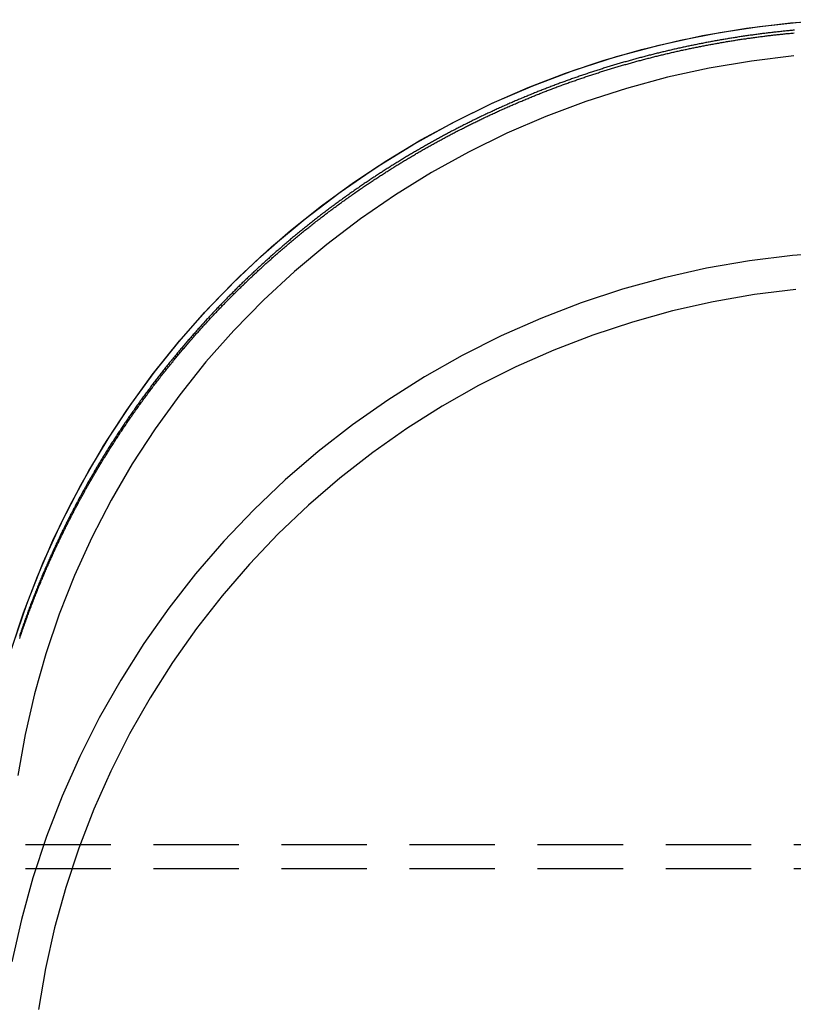
# Model space of a CAD drawing. Extents: x 483 to 1231, y -249 to 345.
# Drawn here: x 1060 to 1083, y 144 to 173 of the extents above; entities that cross this region are included whole.
import ezdxf

# ---------------------------------------------------------------- set-up
doc = ezdxf.new("R2010")
doc.units = 0
doc.header["$LTSCALE"] = 10
doc.linetypes.add('VERDECKT', pattern=[0.375, 0.25, -0.125])
doc.layers.get('0').update_dxf_attribs({"linetype": 'CONTINUOUS'})
doc.layers.add('STEMPEL', color=3, linetype='CONTINUOUS')

# ---------------------------------------------------------------- blocks, each defined once
blk = doc.blocks.new('A$C79DCE1E5')
at = {"color": 1, "linetype": 'VERDECKT', "extrusion": (-2e-16, 1, -2e-16)}
for p, q in [((-170.995, -14.865), (-205.992, -14.865)), ((-170.995, -15.568), (-206.964, -15.568))]:
    blk.add_line(p, q, dxfattribs=at)
at = {"color": 1, "linetype": 'VERDECKT'}
for points in [[(-196.354, -8.981, 0), (-195.946, -7.778, 0), (-195.478, -6.596, 0), (-194.951, -5.437, 0), (-194.366, -4.306, 0), (-193.725, -3.203, 0), (-193.029, -2.132, 0), (-192.28, -1.096, 0), (-191.48, -0.097, 0), (-190.631, 0.862, 0), (-189.734, 1.78, 0), (-188.792, 2.654, 0), (-187.807, 3.481, 0), (-186.781, 4.261, 0), (-185.718, 4.99, 0), (-184.619, 5.668, 0), (-183.487, 6.293, 0), (-182.326, 6.863, 0), (-181.137, 7.376, 0), (-179.923, 7.832, 0), (-178.688, 8.23, 0), (-177.434, 8.568, 0), (-176.165, 8.845, 0), (-174.884, 9.062, 0), (-173.593, 9.217, 0), (-172.296, 9.31, 0)], [(-196.408, -9.157, 0), (-196.051, -8.069, 0), (-195.645, -6.998, 0), (-195.19, -5.945, 0), (-194.689, -4.912, 0), (-194.14, -3.902, 0), (-193.547, -2.917, 0), (-192.909, -1.958, 0), (-192.228, -1.028, 0), (-191.506, -0.128, 0), (-190.743, 0.74, 0), (-189.942, 1.574, 0), (-189.104, 2.373, 0), (-188.23, 3.135, 0), (-187.323, 3.859, 0), (-186.384, 4.543, 0), (-185.414, 5.185, 0), (-184.416, 5.786, 0), (-183.392, 6.342, 0), (-182.344, 6.854, 0), (-181.273, 7.321, 0), (-180.183, 7.74, 0), (-179.074, 8.112, 0), (-177.95, 8.437, 0), (-176.811, 8.712, 0), (-175.662, 8.938, 0), (-174.503, 9.114, 0), (-173.338, 9.24, 0)], [(-173.495, 8.248, 0), (-174.737, 8.098, 0), (-175.97, 7.89, 0), (-177.191, 7.623, 0), (-178.398, 7.297, 0), (-179.586, 6.915, 0), (-180.754, 6.476, 0), (-181.898, 5.982, 0), (-183.016, 5.434, 0), (-184.105, 4.833, 0), (-185.162, 4.18, 0), (-186.186, 3.478, 0), (-187.172, 2.728, 0), (-188.12, 1.932, 0), (-189.027, 1.091, 0), (-189.89, 0.208, 0), (-190.707, -0.716, 0), (-191.477, -1.677, 0), (-192.198, -2.674, 0), (-192.867, -3.704, 0), (-193.484, -4.765, 0), (-194.047, -5.854, 0), (-194.554, -6.969, 0), (-195.005, -8.106, 0), (-195.397, -9.264, 0), (-195.731, -10.439, 0), (-196.005, -11.629, 0), (-196.219, -12.83, 0)], [(-173.495, 8.248, 0), (-174.737, 8.098, 0), (-175.97, 7.89, 0), (-177.191, 7.623, 0), (-178.398, 7.297, 0), (-179.586, 6.915, 0), (-180.754, 6.476, 0), (-181.898, 5.982, 0), (-183.016, 5.434, 0), (-184.105, 4.833, 0), (-185.162, 4.18, 0), (-186.186, 3.478, 0), (-187.172, 2.728, 0), (-188.12, 1.932, 0), (-189.027, 1.091, 0), (-189.89, 0.208, 0), (-190.707, -0.716, 0), (-191.477, -1.677, 0), (-192.198, -2.674, 0), (-192.867, -3.704, 0), (-193.484, -4.765, 0), (-194.047, -5.854, 0), (-194.554, -6.969, 0), (-195.005, -8.106, 0), (-195.397, -9.264, 0), (-195.731, -10.439, 0), (-196.005, -11.629, 0), (-196.219, -12.83, 0)], [(-172.266, 2.495, 0), (-173.533, 2.402, 0), (-174.795, 2.246, 0), (-176.047, 2.029, 0), (-177.287, 1.751, 0), (-178.512, 1.413, 0), (-179.719, 1.015, 0), (-180.904, 0.558, 0), (-182.066, 0.044, 0), (-183.201, -0.527, 0), (-184.307, -1.153, 0), (-185.381, -1.832, 0), (-186.42, -2.562, 0), (-187.422, -3.343, 0), (-188.384, -4.172, 0), (-189.305, -5.047, 0), (-190.181, -5.967, 0), (-191.011, -6.928, 0), (-191.793, -7.928, 0), (-192.525, -8.966, 0), (-193.205, -10.038, 0), (-193.831, -11.142, 0), (-194.403, -12.276, 0), (-194.918, -13.436, 0), (-195.375, -14.62, 0), (-195.774, -15.825, 0), (-196.113, -17.049, 0), (-196.391, -18.287, 0)], [(-172.266, 2.495, 0), (-173.533, 2.402, 0), (-174.795, 2.246, 0), (-176.047, 2.029, 0), (-177.287, 1.751, 0), (-178.512, 1.413, 0), (-179.719, 1.015, 0), (-180.904, 0.558, 0), (-182.066, 0.044, 0), (-183.201, -0.527, 0), (-184.307, -1.153, 0), (-185.381, -1.832, 0), (-186.42, -2.562, 0), (-187.422, -3.343, 0), (-188.384, -4.172, 0), (-189.305, -5.047, 0), (-190.181, -5.967, 0), (-191.011, -6.928, 0), (-191.793, -7.928, 0), (-192.525, -8.966, 0), (-193.205, -10.038, 0), (-193.831, -11.142, 0), (-194.403, -12.276, 0), (-194.918, -13.436, 0), (-195.375, -14.62, 0), (-195.774, -15.825, 0), (-196.113, -17.049, 0), (-196.391, -18.287, 0)], [(-173.435, 1.404, 0), (-174.647, 1.255, 0), (-175.851, 1.046, 0), (-177.043, 0.779, 0), (-178.22, 0.454, 0), (-179.38, 0.071, 0), (-180.52, -0.368, 0), (-181.637, -0.863, 0), (-182.728, -1.411, 0), (-183.791, -2.012, 0), (-184.823, -2.665, 0), (-185.822, -3.368, 0), (-186.785, -4.118, 0), (-187.71, -4.915, 0), (-188.595, -5.756, 0), (-189.437, -6.64, 0), (-190.235, -7.564, 0), (-190.987, -8.525, 0), (-191.69, -9.523, 0), (-192.344, -10.553, 0), (-192.946, -11.615, 0), (-193.495, -12.705, 0), (-193.99, -13.82, 0), (-194.43, -14.958, 0), (-194.813, -16.116, 0), (-195.139, -17.292, 0), (-195.407, -18.483, 0), (-195.615, -19.685, 0)], [(-173.435, 1.404, 0), (-174.647, 1.255, 0), (-175.851, 1.046, 0), (-177.043, 0.779, 0), (-178.22, 0.454, 0), (-179.38, 0.071, 0), (-180.52, -0.368, 0), (-181.637, -0.863, 0), (-182.728, -1.411, 0), (-183.791, -2.012, 0), (-184.823, -2.665, 0), (-185.822, -3.368, 0), (-186.785, -4.118, 0), (-187.71, -4.915, 0), (-188.595, -5.756, 0), (-189.437, -6.64, 0), (-190.235, -7.564, 0), (-190.987, -8.525, 0), (-191.69, -9.523, 0), (-192.344, -10.553, 0), (-192.946, -11.615, 0), (-193.495, -12.705, 0), (-193.99, -13.82, 0), (-194.43, -14.958, 0), (-194.813, -16.116, 0), (-195.139, -17.292, 0), (-195.407, -18.483, 0), (-195.615, -19.685, 0)]]:
    blk.add_polyline3d(points, dxfattribs=at)
at = {"color": 1}
for points in [[(-173.478, 9.002, 0), (-173.511, 8.999, 0), (-173.544, 8.996, 0), (-173.578, 8.993, 0), (-173.611, 8.99, 0), (-173.644, 8.987, 0), (-173.677, 8.983, 0), (-173.71, 8.98, 0), (-173.744, 8.977, 0), (-173.777, 8.973, 0), (-173.81, 8.97, 0), (-173.843, 8.966, 0), (-173.876, 8.963, 0), (-173.91, 8.959, 0), (-173.943, 8.956, 0), (-173.976, 8.952, 0), (-174.009, 8.948, 0), (-174.042, 8.945, 0), (-174.076, 8.941, 0), (-174.109, 8.937, 0), (-174.142, 8.933, 0), (-174.175, 8.929, 0), (-174.209, 8.925, 0), (-174.242, 8.921, 0), (-174.275, 8.917, 0), (-174.308, 8.913, 0), (-174.342, 8.909, 0), (-174.375, 8.905, 0), (-174.408, 8.901, 0), (-174.441, 8.896, 0), (-174.475, 8.892, 0), (-174.508, 8.888, 0), (-174.541, 8.883, 0), (-174.574, 8.879, 0), (-174.608, 8.874, 0), (-174.641, 8.87, 0), (-174.674, 8.865, 0), (-174.707, 8.861, 0), (-174.741, 8.856, 0), (-174.774, 8.852, 0), (-174.807, 8.847, 0), (-174.841, 8.842, 0), (-174.874, 8.837, 0), (-174.907, 8.833, 0), (-174.94, 8.828, 0), (-174.974, 8.823, 0), (-175.007, 8.818, 0), (-175.04, 8.813, 0), (-175.073, 8.808, 0), (-175.107, 8.803, 0), (-175.14, 8.797, 0), (-175.173, 8.792, 0), (-175.207, 8.787, 0), (-175.24, 8.782, 0), (-175.273, 8.777, 0), (-175.306, 8.771, 0), (-175.34, 8.766, 0), (-175.373, 8.76, 0), (-175.406, 8.755, 0), (-175.439, 8.749, 0), (-175.473, 8.744, 0), (-175.506, 8.738, 0), (-175.539, 8.733, 0), (-175.572, 8.727, 0), (-175.606, 8.721, 0), (-175.639, 8.715, 0), (-175.672, 8.71, 0), (-175.705, 8.704, 0), (-175.739, 8.698, 0), (-175.772, 8.692, 0), (-175.805, 8.686, 0), (-175.838, 8.68, 0), (-175.872, 8.674, 0), (-175.905, 8.668, 0), (-175.938, 8.662, 0), (-175.971, 8.655, 0), (-176.004, 8.649, 0), (-176.038, 8.643, 0), (-176.071, 8.637, 0), (-176.104, 8.63, 0), (-176.137, 8.624, 0), (-176.17, 8.617, 0), (-176.204, 8.611, 0), (-176.237, 8.604, 0), (-176.27, 8.598, 0), (-176.303, 8.591, 0), (-176.336, 8.585, 0), (-176.37, 8.578, 0), (-176.403, 8.571, 0), (-176.436, 8.564, 0), (-176.469, 8.558, 0), (-176.502, 8.551, 0), (-176.535, 8.544, 0), (-176.569, 8.537, 0), (-176.602, 8.53, 0), (-176.635, 8.523, 0), (-176.668, 8.516, 0), (-176.701, 8.509, 0), (-176.734, 8.501, 0), (-176.767, 8.494, 0), (-176.8, 8.487, 0), (-176.834, 8.48, 0), (-176.867, 8.472, 0), (-176.9, 8.465, 0), (-176.933, 8.458, 0), (-176.966, 8.45, 0), (-176.999, 8.443, 0), (-177.032, 8.435, 0), (-177.065, 8.427, 0), (-177.098, 8.42, 0), (-177.131, 8.412, 0), (-177.164, 8.404, 0), (-177.197, 8.397, 0), (-177.23, 8.389, 0), (-177.263, 8.381, 0), (-177.296, 8.373, 0), (-177.329, 8.365, 0), (-177.362, 8.357, 0), (-177.395, 8.349, 0), (-177.428, 8.341, 0), (-177.461, 8.333, 0), (-177.494, 8.325, 0), (-177.527, 8.317, 0), (-177.56, 8.309, 0), (-177.593, 8.3, 0), (-177.626, 8.292, 0), (-177.659, 8.284, 0), (-177.692, 8.275, 0), (-177.725, 8.267, 0), (-177.758, 8.258, 0), (-177.791, 8.25, 0), (-177.824, 8.241, 0), (-177.857, 8.233, 0), (-177.889, 8.224, 0), (-177.922, 8.215, 0), (-177.955, 8.207, 0), (-177.988, 8.198, 0), (-178.021, 8.189, 0), (-178.054, 8.18, 0), (-178.087, 8.171, 0), (-178.119, 8.162, 0), (-178.152, 8.153, 0), (-178.185, 8.144, 0), (-178.218, 8.135, 0), (-178.25, 8.126, 0), (-178.283, 8.117, 0), (-178.316, 8.108, 0), (-178.349, 8.099, 0), (-178.381, 8.089, 0), (-178.414, 8.08, 0), (-178.447, 8.071, 0), (-178.48, 8.061, 0), (-178.512, 8.052, 0), (-178.545, 8.042, 0), (-178.578, 8.033, 0), (-178.61, 8.023, 0), (-178.643, 8.014, 0), (-178.676, 8.004, 0), (-178.708, 7.994, 0), (-178.741, 7.985, 0), (-178.773, 7.975, 0), (-178.806, 7.965, 0), (-178.839, 7.955, 0), (-178.871, 7.945, 0), (-178.904, 7.935, 0), (-178.936, 7.925, 0), (-178.969, 7.915, 0), (-179.001, 7.905, 0), (-179.034, 7.895, 0), (-179.066, 7.885, 0), (-179.099, 7.875, 0), (-179.131, 7.865, 0), (-179.164, 7.854, 0), (-179.196, 7.844, 0), (-179.229, 7.834, 0), (-179.261, 7.823, 0), (-179.293, 7.813, 0), (-179.326, 7.802, 0), (-179.358, 7.792, 0), (-179.391, 7.781, 0), (-179.423, 7.771, 0), (-179.455, 7.76, 0), (-179.488, 7.749, 0), (-179.52, 7.739, 0), (-179.552, 7.728, 0), (-179.584, 7.717, 0), (-179.617, 7.706, 0), (-179.649, 7.695, 0), (-179.681, 7.684, 0), (-179.713, 7.673, 0), (-179.746, 7.662, 0), (-179.778, 7.651, 0), (-179.81, 7.64, 0), (-179.842, 7.629, 0), (-179.874, 7.618, 0), (-179.907, 7.607, 0), (-179.939, 7.596, 0), (-179.971, 7.584, 0), (-180.003, 7.573, 0), (-180.035, 7.562, 0), (-180.067, 7.55, 0), (-180.099, 7.539, 0), (-180.131, 7.527, 0), (-180.163, 7.516, 0), (-180.195, 7.504, 0), (-180.227, 7.492, 0), (-180.259, 7.481, 0), (-180.291, 7.469, 0), (-180.323, 7.457, 0), (-180.355, 7.446, 0), (-180.387, 7.434, 0), (-180.419, 7.422, 0), (-180.451, 7.41, 0), (-180.482, 7.398, 0), (-180.514, 7.386, 0), (-180.546, 7.374, 0), (-180.578, 7.362, 0), (-180.61, 7.35, 0), (-180.642, 7.338, 0), (-180.673, 7.326, 0), (-180.705, 7.313, 0), (-180.737, 7.301, 0), (-180.768, 7.289, 0), (-180.8, 7.277, 0), (-180.832, 7.264, 0), (-180.863, 7.252, 0), (-180.895, 7.239, 0), (-180.927, 7.227, 0), (-180.958, 7.214, 0), (-180.99, 7.202, 0), (-181.022, 7.189, 0), (-181.053, 7.176, 0), (-181.085, 7.164, 0), (-181.116, 7.151, 0), (-181.148, 7.138, 0), (-181.179, 7.126, 0), (-181.211, 7.113, 0), (-181.242, 7.1, 0), (-181.273, 7.087, 0), (-181.305, 7.074, 0), (-181.336, 7.061, 0), (-181.368, 7.048, 0), (-181.399, 7.035, 0), (-181.43, 7.022, 0), (-181.462, 7.008, 0), (-181.493, 6.995, 0), (-181.524, 6.982, 0), (-181.555, 6.969, 0), (-181.587, 6.955, 0), (-181.618, 6.942, 0), (-181.649, 6.929, 0), (-181.68, 6.915, 0), (-181.711, 6.902, 0), (-181.743, 6.888, 0), (-181.774, 6.875, 0), (-181.805, 6.861, 0), (-181.836, 6.848, 0), (-181.867, 6.834, 0), (-181.898, 6.82, 0), (-181.929, 6.806, 0), (-181.96, 6.793, 0), (-181.991, 6.779, 0), (-182.022, 6.765, 0), (-182.053, 6.751, 0), (-182.084, 6.737, 0), (-182.115, 6.723, 0), (-182.146, 6.709, 0), (-182.177, 6.695, 0), (-182.208, 6.681, 0), (-182.238, 6.667, 0), (-182.269, 6.653, 0), (-182.3, 6.638, 0), (-182.331, 6.624, 0), (-182.361, 6.61, 0), (-182.392, 6.596, 0), (-182.423, 6.581, 0), (-182.454, 6.567, 0), (-182.484, 6.552, 0), (-182.515, 6.538, 0), (-182.546, 6.524, 0), (-182.576, 6.509, 0), (-182.607, 6.494, 0), (-182.637, 6.48, 0), (-182.668, 6.465, 0), (-182.698, 6.45, 0), (-182.729, 6.436, 0), (-182.759, 6.421, 0), (-182.79, 6.406, 0), (-182.82, 6.391, 0), (-182.851, 6.376, 0), (-182.881, 6.362, 0), (-182.911, 6.347, 0), (-182.942, 6.332, 0), (-182.972, 6.317, 0), (-183.002, 6.301, 0), (-183.033, 6.286, 0), (-183.063, 6.271, 0), (-183.093, 6.256, 0), (-183.123, 6.241, 0), (-183.153, 6.226, 0), (-183.184, 6.21, 0), (-183.214, 6.195, 0), (-183.244, 6.18, 0), (-183.274, 6.164, 0), (-183.304, 6.149, 0), (-183.334, 6.133, 0), (-183.364, 6.118, 0), (-183.394, 6.102, 0), (-183.424, 6.087, 0), (-183.454, 6.071, 0), (-183.484, 6.056, 0), (-183.514, 6.04, 0), (-183.544, 6.024, 0), (-183.574, 6.008, 0), (-183.603, 5.993, 0), (-183.633, 5.977, 0), (-183.663, 5.961, 0), (-183.693, 5.945, 0), (-183.723, 5.929, 0), (-183.752, 5.913, 0), (-183.782, 5.897, 0), (-183.812, 5.881, 0), (-183.841, 5.865, 0), (-183.871, 5.849, 0), (-183.9, 5.833, 0), (-183.93, 5.817, 0), (-183.96, 5.8, 0), (-183.989, 5.784, 0), (-184.019, 5.768, 0), (-184.048, 5.751, 0), (-184.077, 5.735, 0), (-184.107, 5.719, 0), (-184.136, 5.702, 0), (-184.166, 5.686, 0), (-184.195, 5.669, 0), (-184.224, 5.653, 0), (-184.254, 5.636, 0), (-184.283, 5.62, 0), (-184.312, 5.603, 0), (-184.341, 5.586, 0), (-184.37, 5.57, 0), (-184.4, 5.553, 0), (-184.429, 5.536, 0), (-184.458, 5.519, 0), (-184.487, 5.502, 0), (-184.516, 5.486, 0), (-184.545, 5.469, 0), (-184.574, 5.452, 0), (-184.603, 5.435, 0), (-184.632, 5.418, 0), (-184.661, 5.401, 0), (-184.69, 5.384, 0), (-184.719, 5.367, 0), (-184.747, 5.349, 0), (-184.776, 5.332, 0), (-184.805, 5.315, 0), (-184.834, 5.298, 0), (-184.862, 5.281, 0), (-184.891, 5.263, 0), (-184.92, 5.246, 0), (-184.949, 5.228, 0), (-184.977, 5.211, 0), (-185.006, 5.194, 0), (-185.034, 5.176, 0), (-185.063, 5.159, 0), (-185.091, 5.141, 0), (-185.12, 5.124, 0), (-185.148, 5.106, 0), (-185.177, 5.088, 0), (-185.205, 5.071, 0), (-185.233, 5.053, 0), (-185.262, 5.035, 0), (-185.29, 5.017, 0), (-185.318, 5, 0), (-185.347, 4.982, 0), (-185.375, 4.964, 0), (-185.403, 4.946, 0), (-185.431, 4.928, 0), (-185.459, 4.91, 0), (-185.488, 4.892, 0), (-185.516, 4.874, 0), (-185.544, 4.856, 0), (-185.572, 4.838, 0), (-185.6, 4.82, 0), (-185.628, 4.802, 0), (-185.656, 4.784, 0), (-185.684, 4.765, 0), (-185.711, 4.747, 0), (-185.739, 4.729, 0), (-185.767, 4.711, 0), (-185.795, 4.692, 0), (-185.823, 4.674, 0), (-185.85, 4.655, 0), (-185.878, 4.637, 0), (-185.906, 4.619, 0), (-185.933, 4.6, 0), (-185.961, 4.582, 0), (-185.989, 4.563, 0), (-186.016, 4.544, 0), (-186.044, 4.526, 0), (-186.071, 4.507, 0), (-186.099, 4.489, 0), (-186.126, 4.47, 0), (-186.154, 4.451, 0), (-186.181, 4.432, 0)], [(-186.062, 4.432, 0), (-186.035, 4.451, 0), (-186.007, 4.469, 0), (-185.98, 4.488, 0), (-185.953, 4.506, 0), (-185.925, 4.524, 0), (-185.898, 4.543, 0), (-185.87, 4.561, 0), (-185.843, 4.579, 0), (-185.815, 4.598, 0), (-185.788, 4.616, 0), (-185.76, 4.634, 0), (-185.733, 4.652, 0), (-185.705, 4.67, 0), (-185.677, 4.688, 0), (-185.65, 4.706, 0), (-185.622, 4.724, 0), (-185.594, 4.742, 0), (-185.566, 4.76, 0), (-185.539, 4.778, 0), (-185.511, 4.796, 0), (-185.483, 4.814, 0), (-185.455, 4.832, 0), (-185.427, 4.85, 0), (-185.399, 4.867, 0), (-185.371, 4.885, 0), (-185.343, 4.903, 0), (-185.315, 4.921, 0), (-185.287, 4.938, 0), (-185.259, 4.956, 0), (-185.231, 4.973, 0), (-185.203, 4.991, 0), (-185.175, 5.009, 0), (-185.147, 5.026, 0), (-185.118, 5.044, 0), (-185.09, 5.061, 0), (-185.062, 5.078, 0), (-185.034, 5.096, 0), (-185.005, 5.113, 0), (-184.977, 5.13, 0), (-184.949, 5.148, 0), (-184.92, 5.165, 0), (-184.892, 5.182, 0), (-184.863, 5.199, 0), (-184.835, 5.216, 0), (-184.806, 5.233, 0), (-184.778, 5.25, 0), (-184.749, 5.268, 0), (-184.721, 5.285, 0), (-184.692, 5.302, 0), (-184.663, 5.318, 0), (-184.635, 5.335, 0), (-184.606, 5.352, 0), (-184.577, 5.369, 0), (-184.548, 5.386, 0), (-184.52, 5.403, 0), (-184.491, 5.419, 0), (-184.462, 5.436, 0), (-184.433, 5.453, 0), (-184.404, 5.469, 0), (-184.375, 5.486, 0), (-184.347, 5.503, 0), (-184.318, 5.519, 0), (-184.289, 5.536, 0), (-184.26, 5.552, 0), (-184.231, 5.569, 0), (-184.202, 5.585, 0), (-184.172, 5.601, 0), (-184.143, 5.618, 0), (-184.114, 5.634, 0), (-184.085, 5.65, 0), (-184.056, 5.666, 0), (-184.027, 5.683, 0), (-183.998, 5.699, 0), (-183.968, 5.715, 0), (-183.939, 5.731, 0), (-183.91, 5.747, 0), (-183.88, 5.763, 0), (-183.851, 5.779, 0), (-183.822, 5.795, 0), (-183.792, 5.811, 0), (-183.763, 5.827, 0), (-183.733, 5.843, 0), (-183.704, 5.859, 0), (-183.674, 5.874, 0), (-183.645, 5.89, 0), (-183.615, 5.906, 0), (-183.586, 5.921, 0), (-183.556, 5.937, 0), (-183.527, 5.953, 0), (-183.497, 5.968, 0), (-183.467, 5.984, 0), (-183.438, 5.999, 0), (-183.408, 6.015, 0), (-183.378, 6.03, 0), (-183.348, 6.046, 0), (-183.319, 6.061, 0), (-183.289, 6.076, 0), (-183.259, 6.092, 0), (-183.229, 6.107, 0), (-183.199, 6.122, 0), (-183.17, 6.137, 0), (-183.14, 6.152, 0), (-183.11, 6.167, 0), (-183.08, 6.182, 0), (-183.05, 6.198, 0), (-183.02, 6.213, 0), (-182.99, 6.227, 0), (-182.96, 6.242, 0), (-182.93, 6.257, 0), (-182.9, 6.272, 0), (-182.869, 6.287, 0), (-182.839, 6.302, 0), (-182.809, 6.316, 0), (-182.779, 6.331, 0), (-182.749, 6.346, 0), (-182.719, 6.36, 0), (-182.688, 6.375, 0), (-182.658, 6.39, 0), (-182.628, 6.404, 0), (-182.598, 6.419, 0), (-182.567, 6.433, 0), (-182.537, 6.447, 0), (-182.506, 6.462, 0), (-182.476, 6.476, 0), (-182.446, 6.49, 0), (-182.415, 6.505, 0), (-182.385, 6.519, 0), (-182.354, 6.533, 0), (-182.324, 6.547, 0), (-182.293, 6.561, 0), (-182.263, 6.576, 0), (-182.232, 6.59, 0), (-182.202, 6.604, 0), (-182.171, 6.618, 0), (-182.141, 6.631, 0), (-182.11, 6.645, 0), (-182.079, 6.659, 0), (-182.049, 6.673, 0), (-182.018, 6.687, 0), (-181.987, 6.701, 0), (-181.957, 6.714, 0), (-181.926, 6.728, 0), (-181.895, 6.742, 0), (-181.864, 6.755, 0), (-181.833, 6.769, 0), (-181.803, 6.782, 0), (-181.772, 6.796, 0), (-181.741, 6.809, 0), (-181.71, 6.822, 0), (-181.679, 6.836, 0), (-181.648, 6.849, 0), (-181.617, 6.862, 0), (-181.586, 6.876, 0), (-181.555, 6.889, 0), (-181.524, 6.902, 0), (-181.493, 6.915, 0), (-181.462, 6.928, 0), (-181.431, 6.941, 0), (-181.4, 6.954, 0), (-181.369, 6.967, 0), (-181.338, 6.98, 0), (-181.307, 6.993, 0), (-181.276, 7.006, 0), (-181.245, 7.019, 0), (-181.214, 7.032, 0), (-181.182, 7.044, 0), (-181.151, 7.057, 0), (-181.12, 7.07, 0), (-181.089, 7.082, 0), (-181.058, 7.095, 0), (-181.026, 7.107, 0), (-180.995, 7.12, 0), (-180.964, 7.132, 0), (-180.932, 7.145, 0), (-180.901, 7.157, 0), (-180.87, 7.17, 0), (-180.838, 7.182, 0), (-180.807, 7.194, 0), (-180.775, 7.206, 0), (-180.744, 7.219, 0), (-180.713, 7.231, 0), (-180.681, 7.243, 0), (-180.65, 7.255, 0), (-180.618, 7.267, 0), (-180.587, 7.279, 0), (-180.555, 7.291, 0), (-180.524, 7.303, 0), (-180.492, 7.315, 0), (-180.46, 7.327, 0), (-180.429, 7.339, 0), (-180.397, 7.35, 0), (-180.366, 7.362, 0), (-180.334, 7.374, 0), (-180.302, 7.385, 0), (-180.271, 7.397, 0), (-180.239, 7.409, 0), (-180.207, 7.42, 0), (-180.176, 7.432, 0), (-180.144, 7.443, 0), (-180.112, 7.454, 0), (-180.08, 7.466, 0), (-180.049, 7.477, 0), (-180.017, 7.488, 0), (-179.985, 7.5, 0), (-179.953, 7.511, 0), (-179.921, 7.522, 0), (-179.89, 7.533, 0), (-179.858, 7.544, 0), (-179.826, 7.555, 0), (-179.794, 7.566, 0), (-179.762, 7.577, 0), (-179.73, 7.588, 0), (-179.698, 7.599, 0), (-179.666, 7.61, 0), (-179.634, 7.621, 0), (-179.602, 7.632, 0), (-179.57, 7.642, 0), (-179.538, 7.653, 0), (-179.506, 7.664, 0), (-179.474, 7.674, 0), (-179.442, 7.685, 0), (-179.41, 7.695, 0), (-179.378, 7.706, 0), (-179.346, 7.716, 0), (-179.314, 7.727, 0), (-179.282, 7.737, 0), (-179.25, 7.747, 0), (-179.218, 7.758, 0), (-179.185, 7.768, 0), (-179.153, 7.778, 0), (-179.121, 7.788, 0), (-179.089, 7.799, 0), (-179.057, 7.809, 0), (-179.025, 7.819, 0), (-178.992, 7.829, 0), (-178.96, 7.839, 0), (-178.928, 7.849, 0), (-178.896, 7.858, 0), (-178.863, 7.868, 0), (-178.831, 7.878, 0), (-178.799, 7.888, 0), (-178.767, 7.898, 0), (-178.734, 7.907, 0), (-178.702, 7.917, 0), (-178.67, 7.927, 0), (-178.637, 7.936, 0), (-178.605, 7.946, 0), (-178.572, 7.955, 0), (-178.54, 7.965, 0), (-178.508, 7.974, 0), (-178.475, 7.983, 0), (-178.443, 7.993, 0), (-178.411, 8.002, 0), (-178.378, 8.011, 0), (-178.346, 8.02, 0), (-178.313, 8.029, 0), (-178.281, 8.039, 0), (-178.248, 8.048, 0), (-178.216, 8.057, 0), (-178.183, 8.066, 0), (-178.151, 8.075, 0), (-178.118, 8.083, 0), (-178.086, 8.092, 0), (-178.053, 8.101, 0), (-178.021, 8.11, 0), (-177.988, 8.119, 0), (-177.956, 8.127, 0), (-177.923, 8.136, 0), (-177.891, 8.145, 0), (-177.858, 8.153, 0), (-177.825, 8.162, 0), (-177.793, 8.17, 0), (-177.76, 8.179, 0), (-177.728, 8.187, 0), (-177.695, 8.195, 0), (-177.662, 8.204, 0), (-177.63, 8.212, 0), (-177.597, 8.22, 0), (-177.564, 8.228, 0), (-177.532, 8.237, 0), (-177.499, 8.245, 0), (-177.466, 8.253, 0), (-177.434, 8.261, 0), (-177.401, 8.269, 0), (-177.368, 8.277, 0), (-177.336, 8.285, 0), (-177.303, 8.293, 0), (-177.27, 8.3, 0), (-177.238, 8.308, 0), (-177.205, 8.316, 0), (-177.172, 8.324, 0), (-177.139, 8.331, 0), (-177.107, 8.339, 0), (-177.074, 8.346, 0), (-177.041, 8.354, 0), (-177.008, 8.361, 0), (-176.975, 8.369, 0), (-176.943, 8.376, 0), (-176.91, 8.384, 0), (-176.877, 8.391, 0), (-176.844, 8.398, 0), (-176.812, 8.406, 0), (-176.779, 8.413, 0), (-176.746, 8.42, 0), (-176.713, 8.427, 0), (-176.68, 8.434, 0), (-176.647, 8.441, 0), (-176.615, 8.448, 0), (-176.582, 8.455, 0), (-176.549, 8.462, 0), (-176.516, 8.469, 0), (-176.483, 8.476, 0), (-176.45, 8.482, 0), (-176.418, 8.489, 0), (-176.385, 8.496, 0), (-176.352, 8.503, 0), (-176.319, 8.509, 0), (-176.286, 8.516, 0), (-176.253, 8.522, 0), (-176.22, 8.529, 0), (-176.187, 8.535, 0), (-176.154, 8.542, 0), (-176.122, 8.548, 0), (-176.089, 8.554, 0), (-176.056, 8.561, 0), (-176.023, 8.567, 0), (-175.99, 8.573, 0), (-175.957, 8.579, 0), (-175.924, 8.585, 0), (-175.891, 8.591, 0), (-175.858, 8.597, 0), (-175.825, 8.603, 0), (-175.792, 8.609, 0), (-175.76, 8.615, 0), (-175.727, 8.621, 0), (-175.694, 8.627, 0), (-175.661, 8.633, 0), (-175.628, 8.639, 0), (-175.595, 8.644, 0), (-175.562, 8.65, 0), (-175.529, 8.656, 0), (-175.496, 8.661, 0), (-175.463, 8.667, 0), (-175.43, 8.672, 0), (-175.397, 8.678, 0), (-175.364, 8.683, 0), (-175.331, 8.688, 0), (-175.298, 8.694, 0), (-175.265, 8.699, 0), (-175.232, 8.704, 0), (-175.199, 8.709, 0), (-175.166, 8.715, 0), (-175.134, 8.72, 0), (-175.101, 8.725, 0), (-175.068, 8.73, 0), (-175.035, 8.735, 0), (-175.002, 8.74, 0), (-174.969, 8.745, 0), (-174.936, 8.75, 0), (-174.903, 8.754, 0), (-174.87, 8.759, 0), (-174.837, 8.764, 0), (-174.804, 8.769, 0), (-174.771, 8.773, 0), (-174.738, 8.778, 0), (-174.705, 8.782, 0), (-174.672, 8.787, 0), (-174.639, 8.791, 0), (-174.606, 8.796, 0), (-174.573, 8.8, 0), (-174.54, 8.805, 0), (-174.507, 8.809, 0), (-174.474, 8.813, 0), (-174.441, 8.818, 0), (-174.409, 8.822, 0), (-174.376, 8.826, 0), (-174.343, 8.83, 0), (-174.31, 8.834, 0), (-174.277, 8.838, 0), (-174.244, 8.842, 0), (-174.211, 8.846, 0), (-174.178, 8.85, 0), (-174.145, 8.854, 0), (-174.112, 8.858, 0), (-174.079, 8.862, 0), (-174.046, 8.865, 0), (-174.013, 8.869, 0), (-173.98, 8.873, 0), (-173.948, 8.876, 0), (-173.915, 8.88, 0), (-173.882, 8.884, 0), (-173.849, 8.887, 0), (-173.816, 8.89, 0), (-173.783, 8.894, 0), (-173.75, 8.897, 0), (-173.717, 8.901, 0), (-173.684, 8.904, 0), (-173.651, 8.907, 0), (-173.619, 8.91, 0), (-173.586, 8.914, 0), (-173.553, 8.917, 0), (-173.52, 8.92, 0), (-173.487, 8.923, 0)], [(-196.163, -8.815, 0), (-196.151, -8.779, 0), (-196.139, -8.742, 0), (-196.126, -8.706, 0), (-196.114, -8.67, 0), (-196.101, -8.634, 0), (-196.089, -8.598, 0), (-196.076, -8.561, 0), (-196.064, -8.525, 0), (-196.051, -8.489, 0), (-196.038, -8.453, 0), (-196.026, -8.417, 0), (-196.013, -8.381, 0), (-196, -8.345, 0), (-195.987, -8.309, 0), (-195.974, -8.273, 0), (-195.961, -8.237, 0), (-195.948, -8.2, 0), (-195.935, -8.164, 0), (-195.921, -8.128, 0), (-195.908, -8.092, 0), (-195.895, -8.057, 0), (-195.881, -8.021, 0), (-195.868, -7.985, 0), (-195.854, -7.949, 0), (-195.841, -7.913, 0), (-195.827, -7.877, 0), (-195.814, -7.841, 0), (-195.8, -7.805, 0), (-195.786, -7.769, 0), (-195.772, -7.734, 0), (-195.758, -7.698, 0), (-195.744, -7.662, 0), (-195.73, -7.626, 0), (-195.716, -7.59, 0), (-195.702, -7.555, 0), (-195.688, -7.519, 0), (-195.674, -7.483, 0), (-195.66, -7.448, 0), (-195.645, -7.412, 0), (-195.631, -7.376, 0), (-195.617, -7.341, 0), (-195.602, -7.305, 0), (-195.588, -7.269, 0), (-195.573, -7.234, 0), (-195.558, -7.198, 0), (-195.544, -7.163, 0), (-195.529, -7.127, 0), (-195.514, -7.092, 0), (-195.499, -7.056, 0), (-195.484, -7.021, 0), (-195.469, -6.985, 0), (-195.454, -6.95, 0), (-195.439, -6.915, 0), (-195.424, -6.879, 0), (-195.409, -6.844, 0), (-195.393, -6.808, 0), (-195.378, -6.773, 0), (-195.363, -6.738, 0), (-195.347, -6.702, 0), (-195.332, -6.667, 0), (-195.316, -6.632, 0), (-195.301, -6.597, 0), (-195.285, -6.562, 0), (-195.27, -6.526, 0), (-195.254, -6.491, 0), (-195.238, -6.456, 0), (-195.222, -6.421, 0), (-195.206, -6.386, 0), (-195.19, -6.351, 0), (-195.174, -6.316, 0), (-195.158, -6.281, 0), (-195.142, -6.246, 0), (-195.126, -6.211, 0), (-195.11, -6.176, 0), (-195.093, -6.141, 0), (-195.077, -6.106, 0), (-195.061, -6.071, 0), (-195.044, -6.036, 0), (-195.028, -6.001, 0), (-195.011, -5.966, 0), (-194.995, -5.931, 0), (-194.978, -5.897, 0), (-194.961, -5.862, 0), (-194.945, -5.827, 0), (-194.928, -5.792, 0), (-194.911, -5.758, 0), (-194.894, -5.723, 0), (-194.877, -5.688, 0), (-194.86, -5.654, 0), (-194.843, -5.619, 0), (-194.826, -5.585, 0), (-194.809, -5.55, 0), (-194.791, -5.515, 0), (-194.774, -5.481, 0), (-194.757, -5.446, 0), (-194.739, -5.412, 0), (-194.722, -5.378, 0), (-194.705, -5.343, 0), (-194.687, -5.309, 0), (-194.669, -5.274, 0), (-194.652, -5.24, 0), (-194.634, -5.206, 0), (-194.616, -5.171, 0), (-194.598, -5.137, 0), (-194.581, -5.103, 0), (-194.563, -5.069, 0), (-194.545, -5.035, 0), (-194.527, -5, 0), (-194.509, -4.966, 0), (-194.491, -4.932, 0), (-194.472, -4.898, 0), (-194.454, -4.864, 0), (-194.436, -4.83, 0), (-194.418, -4.796, 0), (-194.399, -4.762, 0), (-194.381, -4.728, 0), (-194.362, -4.694, 0), (-194.344, -4.66, 0), (-194.325, -4.626, 0), (-194.307, -4.593, 0), (-194.288, -4.559, 0), (-194.269, -4.525, 0), (-194.251, -4.491, 0), (-194.232, -4.457, 0), (-194.213, -4.424, 0), (-194.194, -4.39, 0), (-194.175, -4.356, 0), (-194.156, -4.323, 0), (-194.137, -4.289, 0), (-194.118, -4.256, 0), (-194.099, -4.222, 0), (-194.079, -4.189, 0), (-194.06, -4.155, 0), (-194.041, -4.122, 0), (-194.021, -4.088, 0), (-194.002, -4.055, 0), (-193.983, -4.022, 0), (-193.963, -3.988, 0), (-193.943, -3.955, 0), (-193.924, -3.922, 0), (-193.904, -3.889, 0), (-193.884, -3.855, 0), (-193.865, -3.822, 0), (-193.845, -3.789, 0), (-193.825, -3.756, 0), (-193.805, -3.723, 0), (-193.785, -3.69, 0), (-193.765, -3.657, 0), (-193.745, -3.624, 0), (-193.725, -3.591, 0), (-193.705, -3.558, 0), (-193.685, -3.525, 0), (-193.664, -3.492, 0), (-193.644, -3.459, 0), (-193.624, -3.427, 0), (-193.603, -3.394, 0), (-193.583, -3.361, 0), (-193.562, -3.328, 0), (-193.542, -3.296, 0), (-193.521, -3.263, 0), (-193.501, -3.231, 0), (-193.48, -3.198, 0), (-193.459, -3.165, 0), (-193.439, -3.133, 0), (-193.418, -3.101, 0), (-193.397, -3.068, 0), (-193.376, -3.036, 0), (-193.355, -3.003, 0), (-193.334, -2.971, 0), (-193.313, -2.939, 0), (-193.292, -2.906, 0), (-193.271, -2.874, 0), (-193.25, -2.842, 0), (-193.228, -2.81, 0), (-193.207, -2.778, 0), (-193.186, -2.746, 0), (-193.164, -2.713, 0), (-193.143, -2.681, 0), (-193.121, -2.649, 0), (-193.1, -2.618, 0), (-193.078, -2.586, 0), (-193.057, -2.554, 0), (-193.035, -2.522, 0), (-193.013, -2.49, 0), (-192.992, -2.458, 0), (-192.97, -2.426, 0), (-192.948, -2.395, 0), (-192.926, -2.363, 0), (-192.904, -2.331, 0), (-192.882, -2.3, 0), (-192.86, -2.268, 0), (-192.838, -2.237, 0), (-192.816, -2.205, 0), (-192.794, -2.174, 0), (-192.772, -2.142, 0), (-192.75, -2.111, 0), (-192.727, -2.08, 0), (-192.705, -2.048, 0), (-192.683, -2.017, 0), (-192.66, -1.986, 0), (-192.638, -1.954, 0), (-192.615, -1.923, 0), (-192.593, -1.892, 0), (-192.57, -1.861, 0), (-192.548, -1.83, 0), (-192.525, -1.799, 0), (-192.502, -1.768, 0), (-192.48, -1.737, 0), (-192.457, -1.706, 0), (-192.434, -1.675, 0), (-192.411, -1.644, 0), (-192.388, -1.614, 0), (-192.365, -1.583, 0), (-192.342, -1.552, 0), (-192.319, -1.522, 0), (-192.296, -1.491, 0), (-192.273, -1.46, 0), (-192.25, -1.43, 0), (-192.227, -1.399, 0), (-192.203, -1.369, 0), (-192.18, -1.338, 0), (-192.157, -1.308, 0), (-192.133, -1.277, 0), (-192.11, -1.247, 0), (-192.086, -1.217, 0), (-192.063, -1.187, 0), (-192.039, -1.156, 0), (-192.016, -1.126, 0), (-191.992, -1.096, 0), (-191.969, -1.066, 0), (-191.945, -1.036, 0), (-191.921, -1.006, 0), (-191.897, -0.976, 0), (-191.874, -0.946, 0), (-191.85, -0.916, 0), (-191.826, -0.886, 0), (-191.802, -0.856, 0), (-191.778, -0.827, 0), (-191.754, -0.797, 0), (-191.73, -0.767, 0), (-191.706, -0.737, 0), (-191.682, -0.708, 0), (-191.657, -0.678, 0), (-191.633, -0.649, 0), (-191.609, -0.619, 0), (-191.585, -0.59, 0), (-191.56, -0.56, 0), (-191.536, -0.531, 0), (-191.512, -0.502, 0), (-191.487, -0.472, 0), (-191.463, -0.443, 0), (-191.438, -0.414, 0), (-191.414, -0.385, 0), (-191.389, -0.356, 0), (-191.364, -0.327, 0), (-191.34, -0.298, 0), (-191.315, -0.269, 0), (-191.29, -0.24, 0), (-191.266, -0.211, 0), (-191.241, -0.182, 0), (-191.216, -0.153, 0), (-191.191, -0.124, 0), (-191.166, -0.096, 0), (-191.141, -0.067, 0), (-191.116, -0.038, 0), (-191.091, -0.01, 0), (-191.066, 0.019, 0), (-191.041, 0.047, 0), (-191.016, 0.076, 0), (-190.991, 0.104, 0), (-190.966, 0.133, 0), (-190.94, 0.161, 0), (-190.915, 0.189, 0), (-190.89, 0.218, 0), (-190.864, 0.246, 0), (-190.839, 0.274, 0), (-190.814, 0.302, 0), (-190.788, 0.33, 0), (-190.763, 0.358, 0), (-190.737, 0.386, 0), (-190.712, 0.414, 0), (-190.686, 0.442, 0), (-190.661, 0.47, 0), (-190.635, 0.498, 0), (-190.609, 0.526, 0), (-190.583, 0.553, 0), (-190.558, 0.581, 0), (-190.532, 0.609, 0), (-190.506, 0.636, 0), (-190.48, 0.664, 0), (-190.454, 0.691, 0), (-190.429, 0.719, 0), (-190.403, 0.746, 0), (-190.377, 0.773, 0), (-190.351, 0.801, 0), (-190.325, 0.828, 0), (-190.299, 0.855, 0), (-190.272, 0.882, 0), (-190.246, 0.91, 0), (-190.22, 0.937, 0), (-190.194, 0.964, 0), (-190.168, 0.991, 0), (-190.142, 1.018, 0), (-190.115, 1.045, 0), (-190.089, 1.071, 0), (-190.063, 1.098, 0), (-190.036, 1.125, 0), (-190.01, 1.152, 0), (-189.983, 1.178, 0), (-189.957, 1.205, 0), (-189.931, 1.232, 0), (-189.904, 1.258, 0), (-189.878, 1.285, 0), (-189.851, 1.311, 0), (-189.824, 1.337, 0), (-189.798, 1.364, 0), (-189.771, 1.39, 0), (-189.744, 1.416, 0), (-189.718, 1.443, 0), (-189.691, 1.469, 0), (-189.664, 1.495, 0), (-189.637, 1.521, 0), (-189.611, 1.547, 0), (-189.584, 1.573, 0), (-189.557, 1.599, 0), (-189.53, 1.625, 0), (-189.503, 1.651, 0), (-189.476, 1.676, 0), (-189.449, 1.702, 0), (-189.422, 1.728, 0), (-189.395, 1.754, 0), (-189.367, 1.779, 0), (-189.34, 1.805, 0), (-189.313, 1.831, 0), (-189.285, 1.856, 0), (-189.258, 1.882, 0), (-189.231, 1.908, 0), (-189.203, 1.933, 0), (-189.175, 1.959, 0), (-189.148, 1.984, 0), (-189.12, 2.01, 0), (-189.092, 2.035, 0), (-189.065, 2.061, 0), (-189.037, 2.086, 0), (-189.009, 2.112, 0), (-188.981, 2.137, 0), (-188.953, 2.163, 0), (-188.925, 2.188, 0), (-188.897, 2.213, 0), (-188.868, 2.239, 0), (-188.84, 2.264, 0), (-188.812, 2.289, 0), (-188.784, 2.314, 0), (-188.755, 2.339, 0), (-188.727, 2.365, 0), (-188.698, 2.39, 0), (-188.67, 2.415, 0), (-188.641, 2.44, 0), (-188.612, 2.465, 0), (-188.584, 2.49, 0), (-188.555, 2.515, 0), (-188.526, 2.54, 0), (-188.497, 2.565, 0), (-188.468, 2.59, 0), (-188.44, 2.615, 0), (-188.411, 2.64, 0), (-188.381, 2.665, 0), (-188.352, 2.689, 0), (-188.323, 2.714, 0), (-188.294, 2.739, 0), (-188.265, 2.764, 0), (-188.235, 2.788, 0), (-188.206, 2.813, 0), (-188.177, 2.838, 0), (-188.147, 2.862, 0), (-188.118, 2.887, 0), (-188.088, 2.911, 0), (-188.058, 2.936, 0), (-188.029, 2.96, 0), (-187.999, 2.985, 0), (-187.969, 3.009, 0), (-187.939, 3.033, 0), (-187.91, 3.058, 0), (-187.88, 3.082, 0), (-187.85, 3.106, 0), (-187.82, 3.131, 0), (-187.79, 3.155, 0), (-187.759, 3.179, 0), (-187.729, 3.203, 0), (-187.699, 3.227, 0), (-187.669, 3.251, 0), (-187.638, 3.275, 0), (-187.608, 3.299, 0), (-187.578, 3.323, 0), (-187.547, 3.347, 0), (-187.517, 3.371, 0), (-187.486, 3.395, 0), (-187.456, 3.419, 0), (-187.425, 3.443, 0), (-187.394, 3.467, 0), (-187.363, 3.49, 0), (-187.333, 3.514, 0), (-187.302, 3.538, 0), (-187.271, 3.561, 0), (-187.24, 3.585, 0), (-187.209, 3.609, 0), (-187.178, 3.632, 0), (-187.147, 3.656, 0), (-187.116, 3.679, 0), (-187.084, 3.703, 0), (-187.053, 3.726, 0), (-187.022, 3.749, 0), (-186.991, 3.773, 0), (-186.959, 3.796, 0), (-186.928, 3.819, 0), (-186.896, 3.842, 0), (-186.865, 3.866, 0), (-186.833, 3.889, 0), (-186.802, 3.912, 0), (-186.77, 3.935, 0), (-186.738, 3.958, 0), (-186.706, 3.981, 0), (-186.675, 4.004, 0), (-186.643, 4.027, 0), (-186.611, 4.05, 0), (-186.579, 4.072, 0), (-186.547, 4.095, 0), (-186.515, 4.118, 0), (-186.483, 4.141, 0), (-186.451, 4.163, 0), (-186.419, 4.186, 0), (-186.386, 4.209, 0), (-186.354, 4.231, 0), (-186.322, 4.254, 0), (-186.289, 4.276, 0), (-186.257, 4.299, 0), (-186.225, 4.321, 0), (-186.192, 4.343, 0), (-186.16, 4.366, 0), (-186.127, 4.388, 0), (-186.094, 4.41, 0), (-186.062, 4.432, 0)], [(-186.181, 4.432, 0), (-186.213, 4.411, 0), (-186.244, 4.389, 0), (-186.276, 4.367, 0), (-186.307, 4.345, 0), (-186.338, 4.323, 0), (-186.37, 4.302, 0), (-186.401, 4.28, 0), (-186.432, 4.258, 0), (-186.464, 4.236, 0), (-186.495, 4.214, 0), (-186.526, 4.192, 0), (-186.557, 4.169, 0), (-186.588, 4.147, 0), (-186.619, 4.125, 0), (-186.65, 4.103, 0), (-186.681, 4.081, 0), (-186.712, 4.058, 0), (-186.743, 4.036, 0), (-186.774, 4.014, 0), (-186.805, 3.991, 0), (-186.835, 3.969, 0), (-186.866, 3.946, 0), (-186.897, 3.924, 0), (-186.927, 3.901, 0), (-186.958, 3.879, 0), (-186.988, 3.856, 0), (-187.019, 3.833, 0), (-187.049, 3.811, 0), (-187.079, 3.788, 0), (-187.11, 3.765, 0), (-187.14, 3.742, 0), (-187.17, 3.72, 0), (-187.2, 3.697, 0), (-187.231, 3.674, 0), (-187.261, 3.651, 0), (-187.291, 3.628, 0), (-187.321, 3.605, 0), (-187.351, 3.582, 0), (-187.381, 3.559, 0), (-187.41, 3.536, 0), (-187.44, 3.513, 0), (-187.47, 3.49, 0), (-187.5, 3.466, 0), (-187.529, 3.443, 0), (-187.559, 3.42, 0), (-187.589, 3.397, 0), (-187.618, 3.373, 0), (-187.648, 3.35, 0), (-187.677, 3.327, 0), (-187.707, 3.303, 0), (-187.736, 3.28, 0), (-187.765, 3.256, 0), (-187.794, 3.233, 0), (-187.824, 3.209, 0), (-187.853, 3.186, 0), (-187.882, 3.162, 0), (-187.911, 3.139, 0), (-187.94, 3.115, 0), (-187.969, 3.091, 0), (-187.998, 3.068, 0), (-188.027, 3.044, 0), (-188.056, 3.02, 0), (-188.084, 2.996, 0), (-188.113, 2.972, 0), (-188.142, 2.949, 0), (-188.17, 2.925, 0), (-188.199, 2.901, 0), (-188.228, 2.877, 0), (-188.256, 2.853, 0), (-188.285, 2.829, 0), (-188.313, 2.805, 0), (-188.341, 2.781, 0), (-188.37, 2.757, 0), (-188.398, 2.733, 0), (-188.426, 2.709, 0), (-188.454, 2.684, 0), (-188.482, 2.66, 0), (-188.51, 2.636, 0), (-188.538, 2.612, 0), (-188.566, 2.587, 0), (-188.594, 2.563, 0), (-188.622, 2.539, 0), (-188.65, 2.515, 0), (-188.678, 2.49, 0), (-188.705, 2.466, 0), (-188.733, 2.441, 0), (-188.761, 2.417, 0), (-188.788, 2.392, 0), (-188.816, 2.368, 0), (-188.843, 2.343, 0), (-188.871, 2.319, 0), (-188.898, 2.294, 0), (-188.925, 2.27, 0), (-188.953, 2.245, 0), (-188.98, 2.22, 0), (-189.007, 2.196, 0), (-189.034, 2.171, 0), (-189.061, 2.146, 0), (-189.088, 2.122, 0), (-189.115, 2.097, 0), (-189.142, 2.072, 0), (-189.169, 2.047, 0), (-189.196, 2.023, 0), (-189.223, 1.998, 0), (-189.249, 1.973, 0), (-189.276, 1.948, 0), (-189.303, 1.923, 0), (-189.329, 1.898, 0), (-189.356, 1.873, 0), (-189.382, 1.848, 0), (-189.408, 1.823, 0), (-189.435, 1.798, 0), (-189.461, 1.773, 0), (-189.487, 1.748, 0), (-189.514, 1.723, 0), (-189.54, 1.698, 0), (-189.566, 1.673, 0), (-189.592, 1.648, 0), (-189.618, 1.622, 0), (-189.644, 1.597, 0), (-189.67, 1.572, 0), (-189.696, 1.546, 0), (-189.722, 1.521, 0), (-189.748, 1.496, 0), (-189.774, 1.47, 0), (-189.8, 1.445, 0), (-189.826, 1.419, 0), (-189.852, 1.393, 0), (-189.877, 1.368, 0), (-189.903, 1.342, 0), (-189.929, 1.316, 0), (-189.955, 1.29, 0), (-189.98, 1.264, 0), (-190.006, 1.239, 0), (-190.032, 1.213, 0), (-190.057, 1.187, 0), (-190.083, 1.161, 0), (-190.108, 1.135, 0), (-190.134, 1.108, 0), (-190.159, 1.082, 0), (-190.185, 1.056, 0), (-190.21, 1.03, 0), (-190.236, 1.004, 0), (-190.261, 0.977, 0), (-190.287, 0.951, 0), (-190.312, 0.924, 0), (-190.337, 0.898, 0), (-190.362, 0.871, 0), (-190.388, 0.845, 0), (-190.413, 0.818, 0), (-190.438, 0.792, 0), (-190.463, 0.765, 0), (-190.488, 0.738, 0), (-190.513, 0.712, 0), (-190.539, 0.685, 0), (-190.564, 0.658, 0), (-190.589, 0.631, 0), (-190.613, 0.604, 0), (-190.638, 0.577, 0), (-190.663, 0.55, 0), (-190.688, 0.523, 0), (-190.713, 0.496, 0), (-190.738, 0.469, 0), (-190.763, 0.442, 0), (-190.787, 0.414, 0), (-190.812, 0.387, 0), (-190.837, 0.36, 0), (-190.861, 0.333, 0), (-190.886, 0.305, 0), (-190.911, 0.278, 0), (-190.935, 0.25, 0), (-190.96, 0.223, 0), (-190.984, 0.195, 0), (-191.009, 0.168, 0), (-191.033, 0.14, 0), (-191.057, 0.112, 0), (-191.082, 0.085, 0), (-191.106, 0.057, 0), (-191.13, 0.029, 0), (-191.155, 0.001, 0), (-191.179, -0.027, 0), (-191.203, -0.055, 0), (-191.227, -0.082, 0), (-191.251, -0.11, 0), (-191.275, -0.138, 0), (-191.299, -0.167, 0), (-191.323, -0.195, 0), (-191.347, -0.223, 0), (-191.371, -0.251, 0), (-191.395, -0.279, 0), (-191.419, -0.308, 0), (-191.443, -0.336, 0), (-191.467, -0.364, 0), (-191.49, -0.393, 0), (-191.514, -0.421, 0), (-191.538, -0.449, 0), (-191.561, -0.478, 0), (-191.585, -0.507, 0), (-191.609, -0.535, 0), (-191.632, -0.564, 0), (-191.656, -0.592, 0), (-191.679, -0.621, 0), (-191.703, -0.65, 0), (-191.726, -0.679, 0), (-191.749, -0.707, 0), (-191.773, -0.736, 0), (-191.796, -0.765, 0), (-191.819, -0.794, 0), (-191.842, -0.823, 0), (-191.866, -0.852, 0), (-191.889, -0.881, 0), (-191.912, -0.91, 0), (-191.935, -0.939, 0), (-191.958, -0.968, 0), (-191.981, -0.998, 0), (-192.004, -1.027, 0), (-192.027, -1.056, 0), (-192.05, -1.085, 0), (-192.073, -1.115, 0), (-192.095, -1.144, 0), (-192.118, -1.174, 0), (-192.141, -1.203, 0), (-192.163, -1.233, 0), (-192.186, -1.262, 0), (-192.209, -1.292, 0), (-192.231, -1.321, 0), (-192.254, -1.351, 0), (-192.276, -1.38, 0), (-192.299, -1.41, 0), (-192.321, -1.44, 0), (-192.344, -1.47, 0), (-192.366, -1.5, 0), (-192.388, -1.529, 0), (-192.41, -1.559, 0), (-192.433, -1.589, 0), (-192.455, -1.619, 0), (-192.477, -1.649, 0), (-192.499, -1.679, 0), (-192.521, -1.709, 0), (-192.543, -1.739, 0), (-192.565, -1.769, 0), (-192.587, -1.8, 0), (-192.609, -1.83, 0), (-192.631, -1.86, 0), (-192.652, -1.89, 0), (-192.674, -1.921, 0), (-192.696, -1.951, 0), (-192.718, -1.981, 0), (-192.739, -2.012, 0), (-192.761, -2.042, 0), (-192.782, -2.073, 0), (-192.804, -2.103, 0), (-192.825, -2.134, 0), (-192.847, -2.164, 0), (-192.868, -2.195, 0), (-192.89, -2.226, 0), (-192.911, -2.256, 0), (-192.932, -2.287, 0), (-192.953, -2.318, 0), (-192.975, -2.348, 0), (-192.996, -2.379, 0), (-193.017, -2.41, 0), (-193.038, -2.441, 0), (-193.059, -2.472, 0), (-193.08, -2.503, 0), (-193.101, -2.534, 0), (-193.122, -2.565, 0), (-193.142, -2.596, 0), (-193.163, -2.627, 0), (-193.184, -2.658, 0), (-193.205, -2.689, 0), (-193.225, -2.72, 0), (-193.246, -2.752, 0), (-193.267, -2.783, 0), (-193.287, -2.814, 0), (-193.308, -2.845, 0), (-193.328, -2.877, 0), (-193.348, -2.908, 0), (-193.369, -2.939, 0), (-193.389, -2.971, 0), (-193.409, -3.002, 0), (-193.43, -3.034, 0), (-193.45, -3.065, 0), (-193.47, -3.097, 0), (-193.49, -3.128, 0), (-193.51, -3.16, 0), (-193.53, -3.192, 0), (-193.55, -3.223, 0), (-193.57, -3.255, 0), (-193.59, -3.287, 0), (-193.61, -3.319, 0), (-193.629, -3.35, 0), (-193.649, -3.382, 0), (-193.669, -3.414, 0), (-193.688, -3.446, 0), (-193.708, -3.478, 0), (-193.728, -3.51, 0), (-193.747, -3.542, 0), (-193.766, -3.574, 0), (-193.786, -3.606, 0), (-193.805, -3.638, 0), (-193.825, -3.67, 0), (-193.844, -3.702, 0), (-193.863, -3.734, 0), (-193.882, -3.766, 0), (-193.901, -3.798, 0), (-193.921, -3.831, 0), (-193.94, -3.863, 0), (-193.959, -3.895, 0), (-193.978, -3.928, 0), (-193.996, -3.96, 0), (-194.015, -3.992, 0), (-194.034, -4.025, 0), (-194.053, -4.057, 0), (-194.072, -4.089, 0), (-194.09, -4.122, 0), (-194.109, -4.154, 0), (-194.127, -4.187, 0), (-194.146, -4.22, 0), (-194.164, -4.252, 0), (-194.183, -4.285, 0), (-194.201, -4.317, 0), (-194.22, -4.35, 0), (-194.238, -4.383, 0), (-194.256, -4.415, 0), (-194.274, -4.448, 0), (-194.293, -4.481, 0), (-194.311, -4.514, 0), (-194.329, -4.547, 0), (-194.347, -4.579, 0), (-194.365, -4.612, 0), (-194.383, -4.645, 0), (-194.4, -4.678, 0), (-194.418, -4.711, 0), (-194.436, -4.744, 0), (-194.454, -4.777, 0), (-194.471, -4.81, 0), (-194.489, -4.843, 0), (-194.507, -4.876, 0), (-194.524, -4.909, 0), (-194.542, -4.942, 0), (-194.559, -4.976, 0), (-194.576, -5.009, 0), (-194.594, -5.042, 0), (-194.611, -5.075, 0), (-194.628, -5.108, 0), (-194.645, -5.142, 0), (-194.663, -5.175, 0), (-194.68, -5.208, 0), (-194.697, -5.242, 0), (-194.714, -5.275, 0), (-194.731, -5.308, 0), (-194.748, -5.342, 0), (-194.764, -5.375, 0), (-194.781, -5.409, 0), (-194.798, -5.442, 0), (-194.815, -5.476, 0), (-194.831, -5.509, 0), (-194.848, -5.543, 0), (-194.864, -5.576, 0), (-194.881, -5.61, 0), (-194.897, -5.643, 0), (-194.914, -5.677, 0), (-194.93, -5.711, 0), (-194.946, -5.744, 0), (-194.963, -5.778, 0), (-194.979, -5.812, 0), (-194.995, -5.846, 0), (-195.011, -5.879, 0), (-195.027, -5.913, 0), (-195.043, -5.947, 0), (-195.059, -5.981, 0), (-195.075, -6.015, 0), (-195.091, -6.048, 0), (-195.107, -6.082, 0), (-195.122, -6.116, 0), (-195.138, -6.15, 0), (-195.154, -6.184, 0), (-195.169, -6.218, 0), (-195.185, -6.252, 0), (-195.2, -6.286, 0), (-195.216, -6.32, 0), (-195.231, -6.354, 0), (-195.247, -6.388, 0), (-195.262, -6.422, 0), (-195.277, -6.456, 0), (-195.292, -6.49, 0), (-195.307, -6.525, 0), (-195.323, -6.559, 0), (-195.338, -6.593, 0), (-195.353, -6.627, 0), (-195.368, -6.661, 0), (-195.382, -6.696, 0), (-195.397, -6.73, 0), (-195.412, -6.764, 0), (-195.427, -6.798, 0), (-195.441, -6.833, 0), (-195.456, -6.867, 0), (-195.471, -6.901, 0), (-195.485, -6.936, 0), (-195.5, -6.97, 0), (-195.514, -7.004, 0), (-195.528, -7.039, 0), (-195.543, -7.073, 0), (-195.557, -7.108, 0), (-195.571, -7.142, 0), (-195.585, -7.177, 0), (-195.6, -7.211, 0), (-195.614, -7.246, 0), (-195.628, -7.28, 0), (-195.642, -7.315, 0), (-195.655, -7.349, 0), (-195.669, -7.384, 0), (-195.683, -7.419, 0), (-195.697, -7.453, 0), (-195.711, -7.488, 0), (-195.724, -7.523, 0), (-195.738, -7.557, 0), (-195.751, -7.592, 0), (-195.765, -7.627, 0), (-195.778, -7.661, 0), (-195.792, -7.696, 0), (-195.805, -7.731, 0), (-195.818, -7.766, 0), (-195.832, -7.8, 0), (-195.845, -7.835, 0), (-195.858, -7.87, 0), (-195.871, -7.905, 0), (-195.884, -7.94, 0), (-195.897, -7.974, 0), (-195.91, -8.009, 0), (-195.923, -8.044, 0), (-195.936, -8.079, 0), (-195.948, -8.114, 0), (-195.961, -8.149, 0), (-195.974, -8.184, 0), (-195.986, -8.219, 0), (-195.999, -8.254, 0), (-196.011, -8.289, 0), (-196.024, -8.324, 0), (-196.036, -8.359, 0), (-196.049, -8.394, 0), (-196.061, -8.429, 0), (-196.073, -8.464, 0), (-196.085, -8.499, 0), (-196.097, -8.534, 0), (-196.11, -8.569, 0), (-196.122, -8.604, 0), (-196.134, -8.639, 0), (-196.146, -8.674, 0), (-196.157, -8.709, 0), (-196.169, -8.745, 0)]]:
    blk.add_polyline3d(points, dxfattribs=at)

msp = doc.modelspace()

# ---------------------------------------------------------------- block references
at = {"layer": 'STEMPEL'}
msp.add_blockref('A$C79DCE1E5', (1256.484, 163.567, -61.832), dxfattribs=at)

doc.saveas('drawing.dxf')
